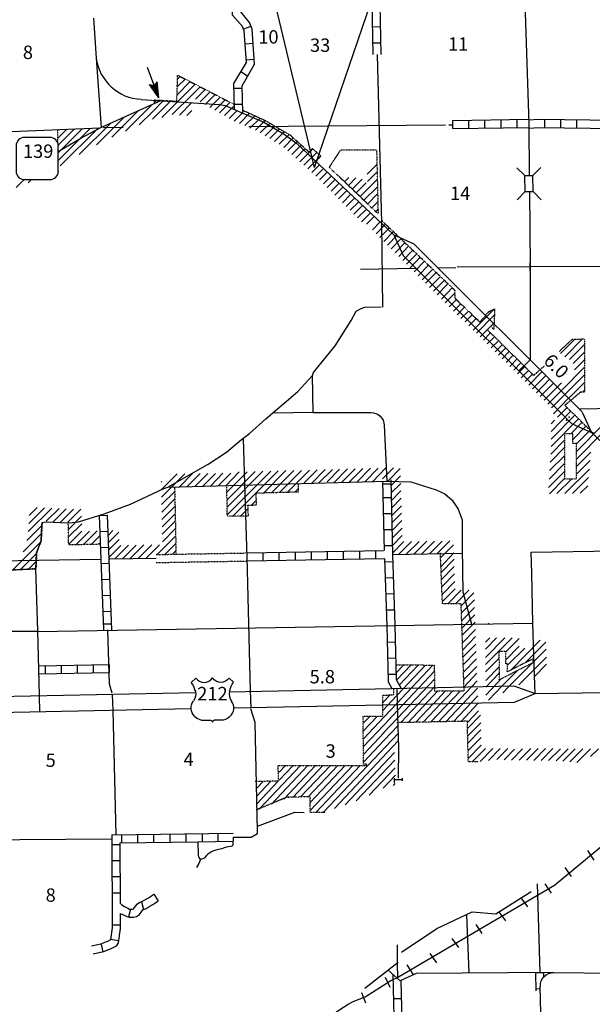
# Model space of a CAD drawing. Extents: x 1896717 to 2422910, y 16167611 to 16628375.
# Drawn here: x 2101321 to 2122694, y 16302161 to 16338904 of the extents above; entities that cross this region are included whole.
import ezdxf
from ezdxf.enums import TextEntityAlignment as Align

# ---------------------------------------------------------------- set-up
doc = ezdxf.new("R2010")
doc.units = 0
doc.header["$MEASUREMENT"] = 0
doc.linetypes.add('DGN_STYLE_3', pattern=[0.0011, 0, -0.0011])
for name, color, linetype in [('L11', 7, 'CONTINUOUS'), ('L13', 7, 'CONTINUOUS'), ('L14', 7, 'CONTINUOUS'), ('L15', 7, 'CONTINUOUS'), ('L16', 7, 'CONTINUOUS'), ('L18', 7, 'CONTINUOUS'), ('L28', 7, 'CONTINUOUS'), ('L3', 7, 'CONTINUOUS'), ('L37', 7, 'CONTINUOUS'), ('L4', 7, 'CONTINUOUS'), ('L5', 7, 'CONTINUOUS'), ('L8', 7, 'CONTINUOUS')]:
    doc.layers.add(name, color=color, linetype=linetype)
doc.styles.add('STYLE-FONT002', font='font002.shx')

# ---------------------------------------------------------------- blocks, each defined once
blk = doc.blocks.new('CMBR_18')
at = {"layer": 'L18', "color": 7, "linetype": 'CONTINUOUS'}
for p, q in [((3, 300), (-302, 603)), ((603, 302), (898, 598)), ((0, 0), (-303, -297)), ((3, 300), (0, 0)), ((0, 0), (600, 2)), ((3, 300), (603, 302)), ((603, 302), (600, 2)), ((600, 2), (897, -302))]:
    blk.add_line(p, q, dxfattribs=at)
blk = doc.blocks.new('SD')
at = {"layer": 'L3', "color": 7, "linetype": 'CONTINUOUS'}
for p, q in [((500, 767), (-450, 767)), ((-767, 450), (-767, -492)), ((808, -492), (808, 450)), ((-450, -808), (500, -808))]:
    blk.add_line(p, q, dxfattribs=at)
for centre, start, end in [((-449, 452), 90, 180), ((496, 452), 0, 90), ((-449, -493), 180, 270), ((496, -493), 270, 0)]:
    blk.add_arc(centre, 315, start, end, dxfattribs=at)
blk = doc.blocks.new('US')
at = {"layer": 'L3', "color": 7, "linetype": 'CONTINUOUS'}
for p, q in [((-833, 675), (-667, 833)), ((742, 675), (583, 833)), ((592, 350), (592, 367)), ((-758, -33), (-750, -25)), ((-700, -600), (-717, -592)), ((583, -617), (608, -600)), ((-358, -742), (-117, -742)), ((267, -742), (25, -742))]:
    blk.add_line(p, q, dxfattribs=at)
for centre, radius, start, end in [((-359, 1049), 380, 215.6849, 325.8071), ((-1434, 195), 765, 12.2887, 38.4087), ((1042, 237), 461, 166.7483, 215.1841), ((341, -286), 413, 310.3388, 38.2926), ((-358, -272), 472, 224.0229, 269.9999), ((33, -823), 78.7, 90, 169.6304)]:
    blk.add_arc(centre, radius, start, end, dxfattribs=at)
at = {"layer": 'L3', "color": 7, "linetype": 'CONTINUOUS', "extrusion": (0, 0, -1)}
for centre, radius, start, end in [((-270, 1049), 380, 215.3443, 325.8064), ((-1344, 195), 765, 13.0651, 38.4089), ((1131, 237), 461, 165.0889, 213.9155), ((431, -286), 413, 313.1076, 38.4362), ((-269, -272), 472, 228.0111, 270), ((122, -823), 78.7, 90, 169.6303)]:
    blk.add_arc(centre, radius, start, end, dxfattribs=at)
at = {"layer": 'L3', "color": 7, "linetype": 'CONTINUOUS'}
for p in [(-683, 358), (667, -33)]:
    blk.add_point(p, dxfattribs=at)
blk = doc.blocks.new('TFA_1')
at = {"layer": 'L28', "color": 1, "linetype": 'CONTINUOUS'}
for p, q in [((0, 0), (593, 160)), ((0, 0), (1217, 3)), ((0, 0), (590, -148)), ((92, 16), (560, 136)), ((150, 7), (551, 119)), ((225, 14), (534, 86)), ((267, -3), (425, 4)), ((283, 5), (517, 61)), ((317, -3), (425, 4)), ((392, 21), (509, 44)), ((425, 20), (484, 20)), ((593, 160), (492, 3)), ((590, -148), (492, 3)), ((67, -9), (549, -123)), ((133, -10), (541, -106)), ((208, -11), (516, -81)), ((283, -20), (500, -47)), ((375, -12), (483, -22)), ((450, -5), (483, -14))]:
    blk.add_line(p, q, dxfattribs=at)

msp = doc.modelspace()

# ---------------------------------------------------------------- linework, layer by layer
at = {"layer": 'L11', "color": 31, "linetype": 'DGN_STYLE_3'}
for p, q in [((2106410, 16318945), (2109778, 16319004)), ((2106410, 16318645), (2109786, 16318704))]:
    msp.add_line(p, q, dxfattribs=at)
at = {"layer": 'L13', "color": 7, "linetype": 'CONTINUOUS'}
for p, q in [((2114661, 16337604), (2114828, 16331329)), ((2104445, 16334887), (2105178, 16334894)), ((2109869, 16334921), (2117215, 16334978)), ((2117340, 16334979), (2117486, 16334980)), ((2114036, 16329596), (2116109, 16329631)), ((2116931, 16329645), (2117606, 16329655)), ((2104336, 16318762), (2099753, 16318687)), ((2106410, 16318797), (2104686, 16318770)), ((2120636, 16306662), (2120733, 16303344)), ((2115407, 16304383), (2115413, 16303693)), ((2115413, 16303693), (2115417, 16303134))]:
    msp.add_line(p, q, dxfattribs=at)
at = {"layer": 'L15', "color": 220, "linetype": 'CONTINUOUS'}
for p, q in [((2122769, 16307545), (2122527, 16307895)), ((2121919, 16306929), (2121686, 16307270)), ((2121169, 16306312), (2120936, 16306654)), ((2120286, 16305795), (2120044, 16306137)), ((2119461, 16305270), (2119219, 16305612)), ((2118586, 16304804), (2118353, 16305145)), ((2117711, 16304279), (2117469, 16304620)), ((2116886, 16303704), (2116644, 16304054)), ((2116003, 16303287), (2115786, 16303637)), ((2115153, 16302787), (2114969, 16303162))]:
    msp.add_line(p, q, dxfattribs=at)
at = {"layer": 'L15', "color": 6, "linetype": 'CONTINUOUS'}
msp.add_line((2114236, 16302204), (2114086, 16302595), dxfattribs=at)
at = {"layer": 'L15', "color": 220, "linetype": 'CONTINUOUS', "flags": 128}
msp.add_lwpolyline([(2082179, 16281329), (2087604, 16284404), (2089220, 16285329), (2102320, 16292729), (2102870, 16293112), (2103078, 16293254), (2103278, 16293429), (2108170, 16297179), (2108436, 16297379), (2112086, 16301012), (2112369, 16301329), (2112769, 16301612), (2112919, 16301704), (2113228, 16301945), (2113586, 16302162), (2113769, 16302270), (2114211, 16302445), (2115178, 16303045), (2115403, 16303154), (2115878, 16303437), (2121286, 16306604), (2124394, 16309187)], dxfattribs=at)
at = {"layer": 'L16', "color": 7, "linetype": 'DGN_STYLE_3'}
for p, q in [((2107186, 16335848), (2107217, 16336835)), ((2107217, 16336835), (2109333, 16335741)), ((2109642, 16335529), (2110495, 16335140)), ((2110495, 16335140), (2111419, 16334596)), ((2102742, 16334318), (2102740, 16334804)), ((2111419, 16334596), (2112117, 16333969)), ((2118696, 16327877), (2118839, 16328013)), ((2118839, 16328013), (2119049, 16328113)), ((2119049, 16328113), (2119017, 16327350)), ((2118496, 16327622), (2118699, 16327844)), ((2118899, 16327463), (2118775, 16327334)), ((2118775, 16327334), (2120507, 16325630)), ((2118899, 16327463), (2119017, 16327350)), ((2121472, 16326533), (2121947, 16326983)), ((2121947, 16326983), (2122405, 16326991)), ((2122405, 16326991), (2122405, 16325007)), ((2120507, 16325630), (2120909, 16325993)), ((2122257, 16325007), (2121670, 16324512)), ((2122405, 16325007), (2122257, 16325007)), ((2121655, 16323462), (2121655, 16321768)), ((2121655, 16323462), (2121973, 16323462)), ((2121973, 16323088), (2121973, 16323462)), ((2122105, 16323088), (2121973, 16323088)), ((2122105, 16321768), (2122105, 16323088)), ((2121655, 16321768), (2122105, 16321768)), ((2107104, 16321443), (2107156, 16318958)), ((2109072, 16320383), (2109050, 16321514)), ((2111718, 16321276), (2110133, 16321232)), ((2111719, 16321588), (2111718, 16321276)), ((2110132, 16321247), (2110152, 16320786)), ((2110152, 16320786), (2109794, 16320773)), ((2109833, 16320775), (2109846, 16320381)), ((2109846, 16320381), (2109072, 16320383)), ((2103150, 16319302), (2103135, 16320151)), ((2104343, 16319328), (2103150, 16319302)), ((2117101, 16317108), (2117024, 16318979)), ((2117797, 16317111), (2117101, 16317108)), ((2117910, 16313865), (2117797, 16317111)), ((2119465, 16315333), (2119210, 16315332)), ((2119210, 16315332), (2119214, 16314273)), ((2119465, 16314869), (2119465, 16315333)), ((2120481, 16315051), (2119522, 16314567)), ((2120486, 16314919), (2120481, 16315051)), ((2115356, 16314832), (2116808, 16314819)), ((2116816, 16313851), (2116808, 16314819)), ((2119214, 16314273), (2120486, 16314919)), ((2119523, 16314873), (2119465, 16314869)), ((2119522, 16314567), (2119523, 16314873)), ((2115290, 16313707), (2115285, 16313947)), ((2114875, 16312917), (2114877, 16313700)), ((2114877, 16313700), (2115290, 16313707)), ((2116816, 16313851), (2117910, 16313865)), ((2114144, 16312913), (2114875, 16312917)), ((2114151, 16311121), (2114144, 16312914)), ((2118031, 16312723), (2115395, 16312670)), ((2118065, 16311213), (2118031, 16312724)), ((2110961, 16311070), (2114278, 16311078)), ((2110961, 16311070), (2110965, 16310485)), ((2114278, 16311123), (2114151, 16311121)), ((2114278, 16311078), (2114278, 16311123)), ((2118432, 16311212), (2118065, 16311213)), ((2110965, 16310485), (2110113, 16310479)), ((2111301, 16309890), (2110144, 16309411)), ((2112169, 16309904), (2111301, 16309890)), ((2112161, 16309327), (2112169, 16309904)), ((2112161, 16309327), (2112729, 16309331))]:
    msp.add_line(p, q, dxfattribs=at)
at = {"layer": 'L16', "color": 7, "linetype": 'CONTINUOUS'}
for p, q in [((2107212, 16336687), (2107311, 16336786)), ((2107194, 16336103), (2107684, 16336593)), ((2107203, 16336395), (2107497, 16336690)), ((2107214, 16335840), (2107870, 16336497)), ((2107760, 16336104), (2108057, 16336401)), ((2107017, 16335360), (2107760, 16336103)), ((2107877, 16335938), (2108244, 16336305)), ((2108057, 16335836), (2108424, 16336202)), ((2108238, 16335733), (2108605, 16336100)), ((2108421, 16335630), (2108805, 16336014)), ((2105270, 16334746), (2106267, 16335743)), ((2106284, 16335193), (2106948, 16335858)), ((2106286, 16335479), (2106682, 16335875)), ((2106339, 16335815), (2106418, 16335894)), ((2106623, 16335249), (2107214, 16335840)), ((2107286, 16335345), (2107751, 16335810)), ((2108602, 16335528), (2108991, 16335918)), ((2108783, 16335426), (2109178, 16335821)), ((2108964, 16335324), (2109331, 16335691)), ((2104189, 16334231), (2105237, 16335279)), ((2104755, 16334515), (2105752, 16335511)), ((2105785, 16334978), (2106286, 16335479)), ((2107554, 16335330), (2107742, 16335518)), ((2109145, 16335221), (2109437, 16335513)), ((2109330, 16335122), (2109635, 16335427)), ((2109524, 16335034), (2109902, 16335411)), ((2109728, 16334954), (2110096, 16335322)), ((2109913, 16334856), (2110291, 16335234)), ((2102838, 16333447), (2104259, 16334868)), ((2103543, 16333869), (2104722, 16335048)), ((2110121, 16334781), (2110486, 16335145)), ((2110299, 16334676), (2110665, 16335041)), ((2110478, 16334571), (2110843, 16334936)), ((2102740, 16334764), (2102781, 16334805)), ((2102742, 16334483), (2103077, 16334818)), ((2102761, 16333654), (2103963, 16334855)), ((2102761, 16333937), (2103667, 16334843)), ((2102761, 16334220), (2103372, 16334830)), ((2110656, 16334466), (2111021, 16334831)), ((2110834, 16334360), (2111199, 16334726)), ((2111012, 16334255), (2111378, 16334620)), ((2111180, 16334139), (2111534, 16334493)), ((2102761, 16333654), (2103520, 16334412)), ((2102761, 16333654), (2103520, 16334412)), ((2102761, 16333654), (2103520, 16334412)), ((2111329, 16334005), (2111683, 16334359)), ((2111478, 16333871), (2111832, 16334225)), ((2111627, 16333737), (2111981, 16334091)), ((2111777, 16333603), (2112258, 16334084)), ((2111926, 16333469), (2112410, 16333953)), ((2112075, 16333335), (2112561, 16333821)), ((2112224, 16333201), (2112512, 16333488)), ((2114295, 16333136), (2114655, 16333497)), ((2112374, 16333066), (2112658, 16333351)), ((2112515, 16332925), (2112800, 16333209)), ((2112657, 16332783), (2112941, 16333067)), ((2114301, 16332860), (2114662, 16333221)), ((2101189, 16332648), (2101486, 16332946)), ((2101641, 16332818), (2101761, 16332937)), ((2112799, 16332641), (2113083, 16332925)), ((2112941, 16332499), (2113243, 16332801)), ((2113083, 16332357), (2113389, 16332663)), ((2113447, 16332854), (2113604, 16333011)), ((2113591, 16332716), (2113873, 16332997)), ((2113736, 16332577), (2114109, 16332951)), ((2113881, 16332439), (2114254, 16332812)), ((2114026, 16332301), (2114669, 16332944)), ((2114170, 16332163), (2114675, 16332668)), ((2113225, 16332215), (2113535, 16332526)), ((2113367, 16332073), (2113681, 16332388)), ((2114313, 16332027), (2114682, 16332408)), ((2113508, 16331932), (2113827, 16332251)), ((2113650, 16331790), (2113974, 16332113)), ((2113792, 16331648), (2114120, 16331976)), ((2114465, 16331882), (2114689, 16332107)), ((2113934, 16331506), (2114266, 16331838)), ((2114076, 16331364), (2114412, 16331701)), ((2114269, 16331274), (2114558, 16331563)), ((2114605, 16331748), (2114695, 16331838)), ((2114485, 16331057), (2114779, 16331355)), ((2114626, 16330916), (2114977, 16331273)), ((2114766, 16330775), (2115121, 16331135)), ((2114911, 16330630), (2115270, 16330994)), ((2115052, 16330490), (2115413, 16330857)), ((2115189, 16330352), (2115552, 16330724)), ((2115333, 16330208), (2115701, 16330582)), ((2115468, 16330072), (2115837, 16330452)), ((2115618, 16329922), (2115994, 16330303)), ((2115762, 16329778), (2116141, 16330162)), ((2115892, 16329647), (2116272, 16330038)), ((2116040, 16329499), (2116425, 16329891)), ((2116190, 16329349), (2116582, 16329742)), ((2116340, 16329199), (2116736, 16329595)), ((2116473, 16329066), (2116872, 16329465)), ((2116623, 16328916), (2117026, 16329319)), ((2116764, 16328774), (2117171, 16329180)), ((2116899, 16328639), (2117305, 16329052)), ((2117059, 16328479), (2117469, 16328896)), ((2117201, 16328336), (2117563, 16328698)), ((2117351, 16328186), (2117622, 16328457)), ((2117510, 16328027), (2117784, 16328302)), ((2117644, 16327893), (2117918, 16328174)), ((2117788, 16327748), (2118070, 16328029)), ((2117947, 16327623), (2118214, 16327891)), ((2118248, 16327324), (2119025, 16328102)), ((2118370, 16327203), (2119040, 16327890)), ((2118089, 16327482), (2118359, 16327752)), ((2118901, 16327461), (2119027, 16327587)), ((2118507, 16327067), (2118775, 16327334)), ((2118634, 16326942), (2118898, 16327213)), ((2118775, 16326802), (2119043, 16327070)), ((2118922, 16326656), (2119191, 16326925)), ((2119068, 16326511), (2119338, 16326781)), ((2121506, 16326447), (2122043, 16326985)), ((2121666, 16326325), (2122331, 16326990)), ((2121842, 16326218), (2122405, 16326781)), ((2119195, 16326386), (2119461, 16326659)), ((2119328, 16326253), (2119596, 16326527)), ((2121980, 16326073), (2122405, 16326498)), ((2119474, 16326109), (2119745, 16326380)), ((2119617, 16325967), (2119885, 16326242)), ((2119759, 16325826), (2120028, 16326101)), ((2122031, 16325841), (2122405, 16326215)), ((2119901, 16325686), (2120174, 16325958)), ((2120043, 16325545), (2120316, 16325818)), ((2120186, 16325404), (2120459, 16325677)), ((2120324, 16325266), (2120816, 16325769)), ((2121530, 16325057), (2122405, 16325932)), ((2120466, 16325126), (2120963, 16325623)), ((2120609, 16324984), (2121100, 16325487)), ((2120751, 16324844), (2121247, 16325340)), ((2121389, 16325199), (2121539, 16325349)), ((2121672, 16324916), (2122405, 16325649)), ((2121813, 16324775), (2122405, 16325366)), ((2120893, 16324703), (2121389, 16325198)), ((2121035, 16324562), (2121531, 16325057)), ((2122328, 16325007), (2122405, 16325084)), ((2121177, 16324420), (2121672, 16324915)), ((2121243, 16324200), (2121810, 16324779)), ((2121155, 16323534), (2121897, 16324289)), ((2121400, 16324074), (2121752, 16324432)), ((2121155, 16323256), (2122044, 16324145)), ((2121155, 16323826), (2121289, 16323962)), ((2121161, 16322982), (2122176, 16324015)), ((2121907, 16323462), (2122315, 16323879)), ((2121973, 16323241), (2122458, 16323738)), ((2122095, 16323064), (2122611, 16323588)), ((2122105, 16322791), (2123103, 16323801)), ((2122105, 16322508), (2123105, 16323517)), ((2121141, 16322696), (2121655, 16323218)), ((2121121, 16322391), (2121659, 16322939)), ((2122105, 16322231), (2122641, 16322767)), ((2121099, 16322075), (2121655, 16322631)), ((2122105, 16321948), (2122613, 16322456)), ((2109015, 16321513), (2109518, 16322027)), ((2109055, 16321269), (2109809, 16322035)), ((2109060, 16320988), (2110109, 16322044)), ((2109066, 16320710), (2110400, 16322052)), ((2109071, 16320431), (2110701, 16322060)), ((2110131, 16321232), (2110966, 16322067)), ((2110422, 16321240), (2111249, 16322075)), ((2110723, 16321249), (2111553, 16322079)), ((2111013, 16321257), (2111838, 16322087)), ((2111636, 16321596), (2112135, 16322094)), ((2111944, 16321620), (2112425, 16322102)), ((2112209, 16321601), (2112723, 16322116)), ((2112470, 16321609), (2112994, 16322123)), ((2112797, 16321655), (2113263, 16322131)), ((2113046, 16321624), (2113551, 16322139)), ((2113334, 16321632), (2113838, 16322146)), ((2113622, 16321640), (2114126, 16322154)), ((2113910, 16321648), (2114414, 16322162)), ((2114198, 16321656), (2114702, 16322170)), ((2114486, 16321664), (2114990, 16322178)), ((2114867, 16321767), (2115278, 16322186)), ((2115061, 16321680), (2115527, 16322154)), ((2121057, 16321450), (2121655, 16322048)), ((2121078, 16321763), (2121655, 16322340)), ((2121672, 16321223), (2122585, 16322136)), ((2106599, 16321641), (2106625, 16321667)), ((2106605, 16321364), (2107199, 16321959)), ((2106611, 16321087), (2107486, 16321962)), ((2107273, 16321465), (2107772, 16321965)), ((2107564, 16321473), (2108058, 16321967)), ((2107856, 16321481), (2108345, 16321970)), ((2108147, 16321489), (2108631, 16321973)), ((2108439, 16321498), (2108909, 16321976)), ((2108731, 16321506), (2109196, 16321979)), ((2115174, 16321509), (2115535, 16321877)), ((2121099, 16321216), (2121655, 16321781)), ((2121376, 16321219), (2121925, 16321768)), ((2121958, 16321226), (2122558, 16321826)), ((2106617, 16320809), (2107107, 16321299)), ((2111306, 16321265), (2111626, 16321585)), ((2111596, 16321273), (2111719, 16321395)), ((2115180, 16321230), (2115543, 16321600)), ((2115187, 16320950), (2115551, 16321322)), ((2122245, 16321230), (2122530, 16321515)), ((2106623, 16320532), (2107112, 16321022)), ((2109282, 16320383), (2110133, 16321234)), ((2109961, 16320779), (2110144, 16320962)), ((2115193, 16320671), (2115559, 16321045)), ((2101640, 16319799), (2102517, 16320676)), ((2101664, 16320106), (2102245, 16320686)), ((2101677, 16320402), (2101973, 16320697)), ((2102311, 16320187), (2102789, 16320665)), ((2102561, 16320154), (2103061, 16320654)), ((2102835, 16320145), (2103333, 16320643)), ((2103124, 16320151), (2103605, 16320632)), ((2106629, 16320255), (2107118, 16320744)), ((2109564, 16320382), (2109837, 16320655)), ((2115199, 16320392), (2115567, 16320767)), ((2103140, 16319884), (2103630, 16320375)), ((2106635, 16319977), (2107124, 16320467)), ((2106640, 16319700), (2107130, 16320189)), ((2115205, 16320113), (2115575, 16320490)), ((2115212, 16319833), (2115583, 16320212)), ((2101592, 16319467), (2102122, 16319998)), ((2103145, 16319606), (2103636, 16320097)), ((2103150, 16319329), (2103641, 16319820)), ((2103412, 16319308), (2103923, 16319819)), ((2103701, 16319314), (2104212, 16319825)), ((2104630, 16319673), (2104795, 16319838)), ((2106646, 16319422), (2107136, 16319912)), ((2115218, 16319554), (2115591, 16319935)), ((2101454, 16319047), (2102131, 16319724)), ((2103990, 16319320), (2104330, 16319661)), ((2104640, 16319399), (2105018, 16319777)), ((2104650, 16319126), (2105030, 16319506)), ((2106453, 16318946), (2107142, 16319634)), ((2115224, 16319275), (2115600, 16319658)), ((2115230, 16318996), (2115656, 16319429)), ((2115458, 16318950), (2115940, 16319433)), ((2115747, 16318956), (2116227, 16319437)), ((2116036, 16318963), (2116514, 16319440)), ((2116326, 16318969), (2116801, 16319444)), ((2116623, 16318975), (2117087, 16319448)), ((2116907, 16318981), (2117370, 16319451)), ((2101057, 16318366), (2102105, 16319415)), ((2104279, 16319326), (2104340, 16319388)), ((2104660, 16318853), (2105092, 16319284)), ((2104870, 16318780), (2105381, 16319290)), ((2105160, 16318785), (2105670, 16319296)), ((2105449, 16318791), (2105959, 16319301)), ((2105738, 16318797), (2106248, 16319307)), ((2106027, 16318803), (2106537, 16319313)), ((2106742, 16318951), (2107148, 16319357)), ((2107030, 16318956), (2107154, 16319080)), ((2117031, 16318818), (2117511, 16319306)), ((2101355, 16318382), (2101952, 16318979)), ((2117044, 16318485), (2117523, 16319009)), ((2117053, 16318278), (2117533, 16318767)), ((2101654, 16318398), (2101940, 16318683)), ((2117064, 16318015), (2117544, 16318495)), ((2117075, 16317743), (2117555, 16318223)), ((2117087, 16317454), (2117567, 16317935)), ((2117100, 16317192), (2117578, 16317670)), ((2117300, 16317109), (2117802, 16317611)), ((2117584, 16317110), (2118086, 16317612)), ((2117800, 16317035), (2118272, 16317519)), ((2117809, 16316768), (2118292, 16317252)), ((2117819, 16316486), (2118302, 16316970)), ((2117829, 16316194), (2118312, 16316698)), ((2117838, 16315932), (2118321, 16316423)), ((2117848, 16315654), (2118331, 16316145)), ((2118811, 16316354), (2118836, 16316387)), ((2117857, 16315390), (2118340, 16315882)), ((2118708, 16315674), (2118863, 16315831)), ((2118709, 16315419), (2119122, 16315832)), ((2118711, 16315105), (2119426, 16315833)), ((2118712, 16314846), (2119700, 16315834)), ((2119465, 16315316), (2119965, 16315816)), ((2117866, 16315113), (2118350, 16315605)), ((2119465, 16315014), (2119965, 16315523)), ((2119522, 16314807), (2120170, 16315454)), ((2119657, 16314635), (2120751, 16315748)), ((2120191, 16314905), (2120958, 16315675)), ((2120486, 16314926), (2120968, 16315411)), ((2117876, 16314835), (2118359, 16315327)), ((2117886, 16314557), (2118369, 16315048)), ((2118713, 16314564), (2119211, 16315062)), ((2119952, 16314087), (2120979, 16315121)), ((2115356, 16314803), (2115384, 16314832)), ((2115363, 16314519), (2115655, 16314828)), ((2115385, 16314251), (2115927, 16314824)), ((2115386, 16313378), (2116741, 16314813)), ((2115427, 16313713), (2116469, 16314816)), ((2115488, 16314069), (2116198, 16314820)), ((2117895, 16314279), (2118379, 16314770)), ((2118714, 16314250), (2119212, 16314757)), ((2119544, 16313979), (2120473, 16314913)), ((2120520, 16314376), (2120989, 16314848)), ((2115417, 16313120), (2116810, 16314595)), ((2115426, 16312837), (2116812, 16314306)), ((2117905, 16314006), (2118387, 16314517)), ((2118715, 16313990), (2119213, 16314517)), ((2118716, 16313700), (2119299, 16314318)), ((2119344, 16314054), (2119919, 16314632)), ((2115545, 16312673), (2116814, 16314017)), ((2116948, 16312701), (2118397, 16314236)), ((2117228, 16312707), (2118407, 16313955)), ((2118821, 16313513), (2119344, 16314054)), ((2119358, 16313786), (2119544, 16313979)), ((2114876, 16313421), (2115144, 16313704)), ((2114876, 16313129), (2115388, 16313672)), ((2115826, 16312678), (2116934, 16313853)), ((2116667, 16312696), (2117770, 16313863)), ((2116763, 16313379), (2117213, 16313856)), ((2117043, 16313385), (2117491, 16313860)), ((2117511, 16312713), (2118417, 16313672)), ((2114922, 16312886), (2115409, 16313403)), ((2116106, 16312684), (2116764, 16313381)), ((2116387, 16312690), (2117043, 16313385)), ((2117795, 16312719), (2118427, 16313388)), ((2114145, 16312647), (2114398, 16312915)), ((2114146, 16312357), (2114675, 16312916)), ((2114148, 16312067), (2114922, 16312886)), ((2114894, 16312275), (2115426, 16312837)), ((2114923, 16312596), (2115417, 16313120)), ((2118032, 16312675), (2118440, 16313108)), ((2118037, 16312457), (2118526, 16312946)), ((2114149, 16311777), (2114923, 16312596)), ((2114925, 16312016), (2115434, 16312555)), ((2118043, 16312178), (2118532, 16312667)), ((2114150, 16311487), (2114924, 16312306)), ((2114314, 16311078), (2115442, 16312272)), ((2118049, 16311909), (2118538, 16312398)), ((2118056, 16311632), (2118545, 16312121)), ((2113068, 16309467), (2115450, 16311989)), ((2114151, 16311196), (2114925, 16312016)), ((2118063, 16311334), (2118551, 16311831)), ((2118212, 16311213), (2118710, 16311711)), ((2118505, 16311224), (2118982, 16311710)), ((2118817, 16311258), (2119260, 16311709)), ((2119132, 16311296), (2119538, 16311708)), ((2113469, 16309601), (2115315, 16311555)), ((2119398, 16311279), (2119792, 16311680)), ((2119674, 16311276), (2120087, 16311689)), ((2119962, 16311272), (2120395, 16311705)), ((2120233, 16311268), (2120669, 16311703)), ((2120513, 16311264), (2120951, 16311702)), ((2120784, 16311260), (2121225, 16311701)), ((2121063, 16311256), (2121507, 16311700)), ((2121346, 16311247), (2121798, 16311699)), ((2121595, 16311233), (2122053, 16311698)), ((2121861, 16311213), (2122346, 16311697)), ((2122111, 16311179), (2122628, 16311696)), ((2122629, 16311405), (2122919, 16311695)), ((2110263, 16309439), (2111804, 16311070)), ((2110719, 16309628), (2112082, 16311071)), ((2111009, 16310818), (2111247, 16311069)), ((2111011, 16310526), (2111525, 16311070)), ((2111175, 16309817), (2112361, 16311072)), ((2111525, 16309893), (2112639, 16311073)), ((2111808, 16309898), (2112918, 16311073)), ((2112090, 16309902), (2113196, 16311074)), ((2112162, 16309391), (2113754, 16311076)), ((2112166, 16309689), (2113475, 16311075)), ((2112381, 16309328), (2114032, 16311076)), ((2112650, 16309319), (2114311, 16311077)), ((2113883, 16309748), (2115325, 16311274)), ((2114363, 16309962), (2115334, 16310990)), ((2114887, 16310222), (2115344, 16310706)), ((2110165, 16310218), (2110413, 16310481)), ((2110171, 16309930), (2110693, 16310483)), ((2110178, 16309643), (2110973, 16310485)), ((2115268, 16310332), (2115330, 16310397))]:
    msp.add_line(p, q, dxfattribs=at)
at = {"layer": 'L16', "color": 6, "linetype": 'DGN_STYLE_3'}
msp.add_line((2102135, 16319439), (2102132, 16319430), dxfattribs=at)
at = {"layer": 'L16', "color": 7, "linetype": 'DGN_STYLE_3', "flags": 128}
for points in [[(2107252, 16335848), (2106339, 16335899), (2106339, 16335775)], [(2112117, 16333969), (2112246, 16334095), (2112565, 16333818), (2112381, 16333611)], [(2114825, 16331417), (2117563, 16328806), (2117563, 16328513), (2118496, 16327622)], [(2118699, 16327844), (2118739, 16327806), (2118755, 16327820), (2118696, 16327877)], [(2121670, 16324512), (2122383, 16323812), (2122738, 16323464)], [(2102161, 16320145), (2102120, 16319454), (2101953, 16319004), (2101928, 16318412), (2100661, 16318345), (2100543, 16318305)]]:
    msp.add_lwpolyline(points, dxfattribs=at)
msp.add_lwpolyline([(2112878, 16333396), (2113311, 16334053), (2114642, 16334053), (2114699, 16331658), (2112878, 16333396)], close=True, dxfattribs=at)
at = {"layer": 'L16', "color": 7, "linetype": 'DGN_STYLE_3'}
for p in [(2121729, 16323964), (2121833, 16324075), (2117010, 16318987), (2111353, 16309890)]:
    msp.add_point(p, dxfattribs=at)
at = {"layer": 'L3', "color": 2, "linetype": 'CONTINUOUS'}
for p, q in [((2104070, 16338962), (2104178, 16337471)), ((2104178, 16337471), (2104363, 16334886)), ((2104328, 16334871), (2106570, 16335879)), ((2115286, 16330879), (2115636, 16330104)), ((2115286, 16330879), (2116036, 16330537)), ((2116036, 16330537), (2122319, 16324271)), ((2115636, 16330104), (2121919, 16323829)), ((2120369, 16326212), (2119953, 16325804)), ((2122319, 16324262), (2122669, 16323504)), ((2121919, 16323829), (2122669, 16323504)), ((2123902, 16322312), (2122669, 16323504))]:
    msp.add_line(p, q, dxfattribs=at)
at = {"layer": 'L3', "color": 2, "linetype": 'CONTINUOUS', "flags": 128}
for points in [[(2105861, 16335929), (2108778, 16335737), (2108995, 16335696), (2109478, 16335496)], [(2109478, 16335496), (2110436, 16335079), (2111161, 16334654), (2111653, 16334296), (2115286, 16330879)], [(2102753, 16333979), (2103603, 16334487), (2104328, 16334871)]]:
    msp.add_lwpolyline(points, dxfattribs=at)
at = {"layer": 'L3', "color": 2, "linetype": 'CONTINUOUS'}
msp.add_arc((2105936, 16337704), 1773, 187.5587, 267.5794, dxfattribs=at)
at = {"layer": 'L37', "color": 7, "linetype": 'CONTINUOUS'}
for q in [(2109436, 16345429), (2114428, 16339537)]:
    msp.add_line((2112328, 16333387), q, dxfattribs=at)
at = {"layer": 'L4', "color": 2, "linetype": 'CONTINUOUS'}
for p, q in [((2114828, 16331310), (2114861, 16328171)), ((2117653, 16329687), (2123078, 16329704)), ((2112269, 16324246), (2110753, 16324221)), ((2112269, 16324246), (2114428, 16324246)), ((2114928, 16323771), (2115019, 16321679)), ((2106853, 16321454), (2115019, 16321679)), ((2120411, 16319029), (2125761, 16319129)), ((2115222, 16318946), (2117852, 16319000)), ((2102004, 16316068), (2100111, 16316070)), ((2115394, 16313937), (2115411, 16313345)), ((2102077, 16313081), (2102061, 16313678)), ((2104778, 16313720), (2104795, 16313129)), ((2109928, 16313862), (2109945, 16313241)), ((2115411, 16313345), (2115457, 16311726)), ((2104795, 16313129), (2104908, 16308487)), ((2115459, 16311727), (2115451, 16310602)), ((2110196, 16308806), (2111595, 16309336)), ((2111595, 16309336), (2111934, 16309321)), ((2118003, 16305496), (2118081, 16303330)), ((2115449, 16303722), (2114199, 16302751)), ((2121261, 16303345), (2124061, 16303312)), ((2121028, 16287920), (2120753, 16302837))]:
    msp.add_line(p, q, dxfattribs=at)
at = {"layer": 'L4', "color": 2, "linetype": 'CONTINUOUS', "flags": 128}
for points in [[(2119711, 16355958), (2119711, 16353746), (2119769, 16350662), (2119961, 16345362), (2120153, 16340321), (2120319, 16335012), (2120336, 16333087)], [(2099201, 16334654), (2104326, 16334871)], [(2120344, 16332496), (2120369, 16329679), (2120369, 16326212)], [(2112269, 16324246), (2112253, 16325629), (2112286, 16325737), (2113094, 16326729), (2113694, 16327679), (2113886, 16328029), (2114061, 16328129), (2114203, 16328171), (2114819, 16328187)], [(2104478, 16320470), (2105461, 16320820), (2106695, 16321412), (2106853, 16321454), (2108361, 16322320), (2109045, 16322762), (2109603, 16323237), (2109894, 16323462), (2110503, 16324004), (2111703, 16325029), (2112253, 16325629)], [(2122211, 16324379), (2125502, 16324446), (2128136, 16324496), (2130719, 16324537), (2139440, 16324773)], [(2109936, 16313845), (2109811, 16318854), (2109720, 16321587), (2109670, 16323287)], [(2115019, 16321679), (2115917, 16321654), (2116863, 16321362), (2117185, 16321205), (2117459, 16320975), (2117692, 16320639), (2117831, 16320246), (2117831, 16319704), (2117838, 16319181), (2117866, 16317555), (2118183, 16316347)], [(2102061, 16313679), (2102003, 16316104), (2101928, 16318412), (2101953, 16319004), (2102120, 16319454), (2102145, 16320037), (2102161, 16320145), (2102311, 16320162), (2102828, 16320145), (2103170, 16320129), (2103520, 16320162), (2104478, 16320470)], [(2120561, 16313753), (2120528, 16314779), (2120478, 16316387), (2120436, 16318237), (2120411, 16319029)], [(2100053, 16318029), (2100136, 16318062), (2100361, 16318145), (2100511, 16318295), (2100661, 16318345), (2101928, 16318412)], [(2102004, 16316068), (2120478, 16316387)], [(2104774, 16313771), (2104677, 16314111), (2104608, 16316137)], [(2110200, 16308639), (2110112, 16312679), (2109951, 16313192)], [(2109288, 16308394), (2109957, 16308403), (2110203, 16308529), (2110203, 16308715)], [(2083945, 16307962), (2086487, 16308079), (2089162, 16308145), (2093903, 16308229), (2094453, 16308229), (2099595, 16308295), (2104761, 16308336)], [(2108068, 16307560), (2108003, 16307669), (2107992, 16307709), (2107979, 16308229)], [(2109288, 16308394), (2109276, 16308098), (2109243, 16308067), (2109201, 16308048), (2109027, 16308019), (2108851, 16307957), (2108694, 16307929), (2108550, 16307882), (2108454, 16307833), (2108344, 16307759), (2108290, 16307709), (2108222, 16307623), (2108193, 16307597), (2108068, 16307560)], [(2108068, 16307560), (2107994, 16307388), (2107926, 16307265)], [(2115572, 16304107), (2116897, 16304989), (2118210, 16305609), (2119090, 16305542), (2120407, 16306368)], [(2115528, 16303038), (2115074, 16303430)], [(2121260, 16303348), (2116114, 16303311), (2115528, 16303038)]]:
    msp.add_lwpolyline(points, dxfattribs=at)
at = {"layer": 'L4', "color": 2, "linetype": 'CONTINUOUS', "extrusion": (0, 0, -1)}
for centre, start, end in [((-2114428, 16323747), 89.9729, 177.69), ((-2121254, 16302848), 358.8435, 90.7064)]:
    msp.add_arc(centre, 500, start, end, dxfattribs=at)
at = {"layer": 'L5', "color": 3, "linetype": 'CONTINUOUS'}
for p, q in [((2109153, 16313820), (2115203, 16313945)), ((2115203, 16313945), (2119768, 16314041)), ((2119768, 16314041), (2120561, 16313754)), ((2093795, 16313512), (2107886, 16313795)), ((2119786, 16313441), (2120561, 16313754)), ((2093812, 16312912), (2107703, 16313195)), ((2109320, 16313229), (2119786, 16313441))]:
    msp.add_line(p, q, dxfattribs=at)
at = {"layer": 'L5', "color": 3, "linetype": 'CONTINUOUS', "flags": 128}
msp.add_lwpolyline([(2124315, 16313815), (2123186, 16313787), (2120561, 16313753)], dxfattribs=at)
at = {"layer": 'L8', "color": 1, "linetype": 'CONTINUOUS'}
for p, q in [((2109953, 16338654), (2109678, 16338554)), ((2114494, 16338637), (2114794, 16338646)), ((2110028, 16338021), (2109736, 16337996)), ((2114503, 16338037), (2114803, 16338046)), ((2110078, 16337421), (2109778, 16337396)), ((2109828, 16336796), (2109569, 16336954)), ((2109620, 16336337), (2109320, 16336337)), ((2109636, 16335737), (2109336, 16335737)), ((2117486, 16335146), (2120311, 16335187)), ((2117486, 16334846), (2117486, 16335146)), ((2117486, 16334846), (2120311, 16334887)), ((2118086, 16334854), (2118086, 16335154)), ((2118686, 16334862), (2118686, 16335162)), ((2119286, 16334871), (2119286, 16335171)), ((2119886, 16334879), (2119886, 16335179)), ((2120919, 16334887), (2120919, 16335187)), ((2121519, 16334879), (2121519, 16335179)), ((2122119, 16334871), (2122119, 16335171)), ((2120369, 16329529), (2120369, 16329829)), ((2120378, 16329837), (2120378, 16329537)), ((2114886, 16321579), (2115186, 16321579)), ((2114886, 16321079), (2115186, 16321079)), ((2104460, 16316135), (2104303, 16320404)), ((2104304, 16320401), (2104602, 16320412)), ((2104760, 16316139), (2104603, 16320412)), ((2114894, 16320479), (2115194, 16320479)), ((2104326, 16319805), (2104624, 16319816)), ((2114911, 16319879), (2115211, 16319879)), ((2104348, 16319209), (2104646, 16319220)), ((2109811, 16319004), (2114903, 16319095)), ((2113411, 16318770), (2113411, 16319070)), ((2114011, 16318779), (2114011, 16319079)), ((2114611, 16318787), (2114611, 16319087)), ((2114919, 16319279), (2115219, 16319279)), ((2109811, 16318704), (2114928, 16318795)), ((2110411, 16318712), (2110411, 16319012)), ((2111011, 16318729), (2111011, 16319029)), ((2111611, 16318737), (2111611, 16319037)), ((2112211, 16318745), (2112211, 16319045)), ((2112811, 16318754), (2112811, 16319054)), ((2104370, 16318613), (2104668, 16318624)), ((2114936, 16318670), (2115236, 16318687)), ((2104392, 16318016), (2104690, 16318027)), ((2114961, 16318079), (2115261, 16318087)), ((2104414, 16317420), (2104712, 16317431)), ((2114978, 16317479), (2115278, 16317487)), ((2115003, 16316879), (2115303, 16316887)), ((2104436, 16316824), (2104734, 16316835)), ((2104454, 16316354), (2104752, 16316365)), ((2115036, 16315679), (2115336, 16315687)), ((2115053, 16315079), (2115353, 16315087)), ((2102036, 16314794), (2104655, 16314837)), ((2102269, 16314797), (2102274, 16314499)), ((2102866, 16314807), (2102870, 16314508)), ((2103462, 16314816), (2103467, 16314518)), ((2104059, 16314826), (2104064, 16314528)), ((2104655, 16314836), (2104660, 16314537)), ((2102041, 16314494), (2104660, 16314537)), ((2115061, 16314479), (2115361, 16314487)), ((2115301, 16310602), (2115300, 16310424)), ((2115600, 16310539), (2115301, 16310540)), ((2115601, 16310602), (2115600, 16310502)), ((2104761, 16308485), (2104776, 16305016)), ((2105120, 16308487), (2105120, 16308187)), ((2105720, 16308495), (2105720, 16308195)), ((2106320, 16308504), (2106320, 16308204)), ((2106920, 16308512), (2106920, 16308212)), ((2107520, 16308520), (2107520, 16308220)), ((2108128, 16308537), (2108136, 16308237)), ((2108711, 16308537), (2108720, 16308237)), ((2105061, 16308112), (2104761, 16308112)), ((2105062, 16308189), (2105072, 16305941)), ((2105061, 16307512), (2104761, 16307512)), ((2105070, 16306912), (2104770, 16306912)), ((2105070, 16306312), (2104770, 16306312)), ((2106327, 16306273), (2106494, 16306026)), ((2105866, 16305987), (2105937, 16305697)), ((2105073, 16305554), (2105076, 16304994)), ((2105461, 16305706), (2105380, 16305419)), ((2105078, 16305112), (2104778, 16305112)), ((2104357, 16304409), (2104422, 16304118)), ((2104712, 16304592), (2105007, 16304548)), ((2120599, 16302658), (2120583, 16303341)), ((2120584, 16303341), (2120883, 16303348)), ((2120887, 16303188), (2120883, 16303348)), ((2120598, 16302744), (2120754, 16302748)), ((2115578, 16302370), (2115279, 16302362))]:
    msp.add_line(p, q, dxfattribs=at)
at = {"layer": 'L8', "color": 1, "linetype": 'CONTINUOUS', "flags": 128}
for points in [[(2109336, 16335562), (2109320, 16336521), (2109786, 16337312), (2109694, 16338487), (2109636, 16338654), (2109270, 16339079), (2109061, 16345404)], [(2109644, 16335437), (2109620, 16336437), (2110086, 16337246), (2109994, 16338554), (2109903, 16338804), (2109569, 16339196), (2109361, 16345412)], [(2114511, 16337604), (2114461, 16340204), (2114786, 16340604), (2115703, 16340521)], [(2114811, 16337604), (2114761, 16340104), (2114919, 16340287), (2115678, 16340221)], [(2120311, 16335162), (2120703, 16335187), (2125461, 16335124)], [(2120328, 16334862), (2120703, 16334887), (2125508, 16334823)], [(2114869, 16321679), (2114928, 16319095)], [(2115169, 16321729), (2115231, 16318946)], [(2114936, 16318795), (2115019, 16316287), (2115069, 16314195), (2115211, 16313945)], [(2115232, 16318946), (2115319, 16316304), (2115369, 16314279), (2115544, 16313970), (2115544, 16313962)], [(2104761, 16308485), (2109295, 16308545)], [(2105062, 16308189), (2107979, 16308227)], [(2107979, 16308227), (2109282, 16308244)], [(2105072, 16305941), (2105133, 16305868), (2105237, 16305808), (2105353, 16305753), (2105424, 16305717), (2105449, 16305710), (2105533, 16305711), (2105552, 16305715), (2105577, 16305733), (2105645, 16305825), (2105717, 16305916), (2105811, 16305974), (2105859, 16305986), (2105907, 16306005), (2105992, 16306054), (2106022, 16306074), (2106126, 16306138), (2106239, 16306215), (2106327, 16306274)], [(2105073, 16305554), (2105221, 16305484), (2105315, 16305436), (2105408, 16305410), (2105564, 16305411), (2105675, 16305434), (2105790, 16305517), (2105883, 16305642), (2105920, 16305689), (2105929, 16305694), (2105950, 16305699), (2106038, 16305734), (2106149, 16305799), (2106183, 16305820), (2106289, 16305887), (2106407, 16305966), (2106494, 16306025)], [(2104776, 16305016), (2104707, 16304563), (2104573, 16304494), (2104486, 16304462), (2104355, 16304410), (2103997, 16304330)], [(2105076, 16304994), (2104994, 16304454), (2104922, 16304336), (2104694, 16304218), (2104593, 16304182), (2104444, 16304122), (2104062, 16304037)], [(2115386, 16298046), (2115256, 16303273)], [(2115686, 16298054), (2115562, 16303054)]]:
    msp.add_lwpolyline(points, dxfattribs=at)

# ---------------------------------------------------------------- block references
at = {"layer": 'L18', "color": 7, "linetype": 'CONTINUOUS', "xscale": 1.00000026178147, "yscale": 1.00000026178147, "zscale": 1.00000026178147, "rotation": 90.63180621028454}
msp.add_blockref('CMBR_18', (2120486, 16332487), dxfattribs=at)
at = {"layer": 'L28', "color": 1, "linetype": 'CONTINUOUS', "xscale": 0.9999972559254237, "yscale": 0.9999972559254237, "zscale": 0.9999972559254237, "rotation": 110.6336136476358}
msp.add_blockref('TFA_1', (2106519, 16335985), dxfattribs=at)
at = {"layer": 'L3', "color": 7, "linetype": 'CONTINUOUS', "xscale": 1.000000000173473, "yscale": 1.000000000173473, "zscale": 1.000000000173473, "rotation": 0.001067218870610318}
for name, p in [('SD', (2101953, 16333746)), ('US', (2108561, 16313504))]:
    msp.add_blockref(name, p, dxfattribs=at)

# ---------------------------------------------------------------- texts
at = {"layer": 'L14', "color": 1, "linetype": 'CONTINUOUS', "style": 'STYLE-FONT002'}
for s, p in [('10', (2110605, 16338012)), ('33', (2112536, 16337704)), ('11', (2117687, 16337746)), ('8', (2101628, 16337437)), ('14', (2117765, 16332179)), ('3', (2112928, 16311362)), ('5', (2102478, 16311020)), ('4', (2107627, 16311054)), ('8', (2102478, 16305987))]:
    msp.add_text(s, height=500, rotation=360, dxfattribs=at).set_placement(p, align=Align.CENTER)
at = {"layer": 'L28', "color": 1, "linetype": 'CONTINUOUS', "style": 'STYLE-FONT002'}
for s, rotation, p in [('6.0', 315.2407, (2121173, 16325803)), ('5.8', 360, (2112616, 16314137))]:
    msp.add_text(s, height=500, rotation=rotation, dxfattribs=at).set_placement(p, align=Align.CENTER)
at = {"layer": 'L3', "color": 7, "linetype": 'CONTINUOUS', "style": 'STYLE-FONT002'}
for s, p in [('139', (2102010, 16333746)), ('212', (2108516, 16313504))]:
    msp.add_text(s, height=500, rotation=360, dxfattribs=at).set_placement(p, align=Align.CENTER)

doc.saveas('drawing.dxf')
